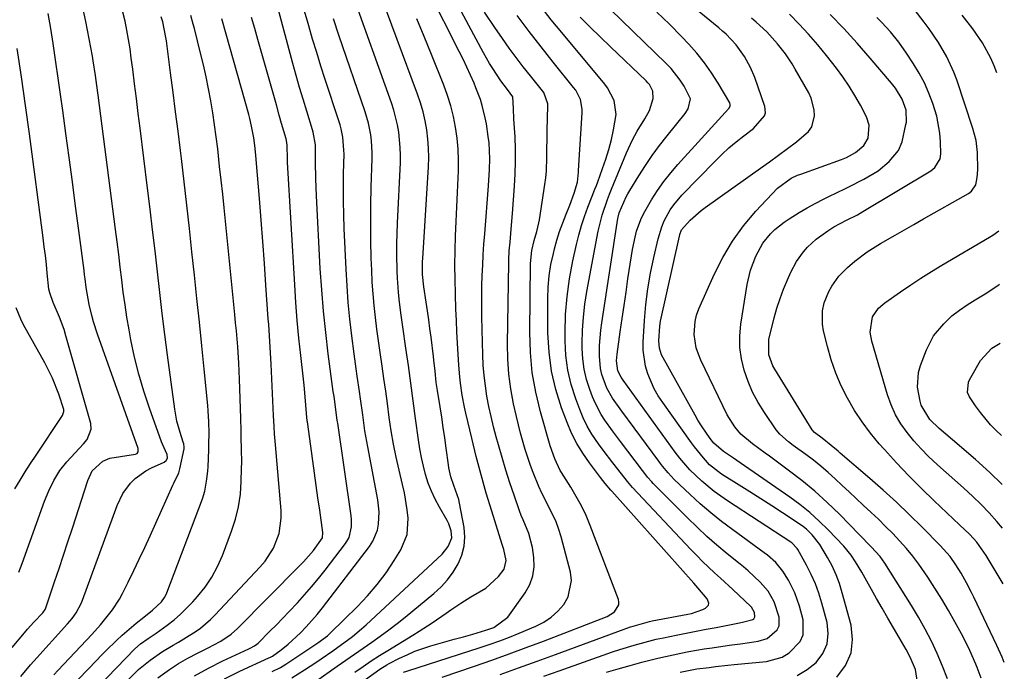
# Model space of a CAD drawing. Units: inches. Extents: x 1836063 to 1841434, y 426305 to 431686.
# Drawn here: x 1841137 to 1841419, y 427701 to 427888 of the extents above; entities that cross this region are included whole.
import ezdxf

# ---------------------------------------------------------------- set-up
doc = ezdxf.new("R2010")
doc.units = ezdxf.units.IN
doc.header["$MEASUREMENT"] = 0
doc.layers.add('7', color=7, linetype='Continuous')
doc.layers.add('8', color=7, linetype='Continuous')

msp = doc.modelspace()

# ---------------------------------------------------------------- linework, layer by layer
at = {"layer": '7', "color": 18}
for points in [[(1841370.81, 427699.86, 1804), (1841373.23, 427703.18, 1804), (1841374.85, 427706.73, 1804), (1841375.25, 427710.6, 1804), (1841374.85, 427714.7, 1804), (1841372.33, 427723.93, 1804), (1841371.5, 427726.55, 1804), (1841370.55, 427729.11, 1804), (1841369.4, 427731.59, 1804), (1841368.12, 427734.01, 1804), (1841365.93, 427737.73, 1804), (1841363.75, 427740.52, 1804), (1841362.05, 427742.15, 1804), (1841361.19, 427742.83, 1804), (1841360.29, 427743.47, 1804), (1841355.23, 427746.79, 1804), (1841352.14, 427748.8, 1804), (1841349.05, 427750.79, 1804), (1841345.94, 427752.76, 1804), (1841342.82, 427754.71, 1804), (1841337.79, 427757.84, 1804), (1841334.41, 427760.51, 1804), (1841332.61, 427762.52, 1804), (1841330.07, 427765.68, 1804), (1841329.27, 427766.77, 1804), (1841320.99, 427778.29, 1804), (1841319.71, 427780.23, 1804), (1841318.56, 427782.24, 1804), (1841316.72, 427786.5, 1804), (1841316.09, 427788.73, 1804), (1841315.45, 427793.27, 1804), (1841315.45, 427795.58, 1804), (1841315.79, 427801.75, 1804), (1841316.17, 427806.29, 1804), (1841316.71, 427810.81, 1804), (1841317.48, 427815.3, 1804), (1841318.41, 427819.76, 1804), (1841319.68, 427825.14, 1804), (1841320.74, 427828.57, 1804), (1841321.44, 427830.21, 1804), (1841323.16, 427833.37, 1804), (1841324.16, 427834.85, 1804), (1841326.48, 427837.59, 1804), (1841335.96, 427847.34, 1804), (1841337.91, 427849.25, 1804), (1841339.91, 427851.09, 1804), (1841342, 427852.84, 1804), (1841344.14, 427854.53, 1804), (1841346.91, 427856.6, 1804), (1841350.09, 427860.27, 1804), (1841350.34, 427861.14, 1804), (1841350.16, 427862.96, 1804), (1841347.29, 427871.21, 1804), (1841346.1, 427874.11, 1804), (1841344.4, 427877.19, 1804), (1841341.97, 427880.55, 1804), (1841339.12, 427883.57, 1804), (1841338.09, 427884.5, 1804), (1841337.04, 427885.4, 1804), (1841314.43, 427903.91, 1804)], [(1841215.02, 427699.64, 1782), (1841218.63, 427701.87, 1782), (1841221.82, 427703.98, 1782), (1841223.4, 427705.06, 1782), (1841226.7, 427707.37, 1782), (1841228.11, 427708.36, 1782), (1841230.91, 427710.37, 1782), (1841232.29, 427711.4, 1782), (1841234.94, 427713.59, 1782), (1841236.23, 427714.74, 1782), (1841257.95, 427735.01, 1782), (1841259.7, 427737.14, 1782), (1841260.68, 427739.64, 1782), (1841260.49, 427741.64, 1782), (1841259.82, 427743.61, 1782), (1841259.38, 427744.56, 1782), (1841257.15, 427748.45, 1782), (1841255.96, 427750.68, 1782), (1841254.89, 427752.96, 1782), (1841254, 427755.31, 1782), (1841253.22, 427757.71, 1782), (1841252.59, 427760.17, 1782), (1841252.03, 427762.63, 1782), (1841251.58, 427765.12, 1782), (1841251.19, 427767.62, 1782), (1841250.38, 427773.77, 1782), (1841249.71, 427778.8, 1782), (1841249.03, 427783.83, 1782), (1841248.32, 427788.86, 1782), (1841247.6, 427793.88, 1782), (1841246.72, 427799.99, 1782), (1841246.16, 427803.94, 1782), (1841245.66, 427807.89, 1782), (1841245.44, 427809.87, 1782), (1841245.16, 427813.84, 1782), (1841245.09, 427815.83, 1782), (1841245.03, 427820.71, 1782), (1841245.04, 427823.67, 1782), (1841245.11, 427826.62, 1782), (1841245.22, 427829.58, 1782), (1841246.02, 427846.89, 1782), (1841246.05, 427849.06, 1782), (1841246, 427851.23, 1782), (1841245.55, 427855.54, 1782), (1841245.16, 427857.68, 1782), (1841244.1, 427861.88, 1782), (1841243.43, 427863.94, 1782), (1841232.17, 427895.71, 1782)], [(1841221.72, 427698.58, 1784), (1841227.98, 427702.99, 1784), (1841230.43, 427704.71, 1784), (1841232.89, 427706.42, 1784), (1841235.35, 427708.12, 1784), (1841237.82, 427709.82, 1784), (1841240.27, 427711.54, 1784), (1841242.69, 427713.3, 1784), (1841245.06, 427715.13, 1784), (1841247.4, 427716.99, 1784), (1841255.62, 427723.73, 1784), (1841257.64, 427725.6, 1784), (1841259.5, 427727.61, 1784), (1841261.11, 427729.82, 1784), (1841262.55, 427732.17, 1784), (1841263.58, 427734.67, 1784), (1841264.25, 427737.22, 1784), (1841264.4, 427739.86, 1784), (1841264.2, 427742.56, 1784), (1841262.94, 427749.59, 1784), (1841262.72, 427750.59, 1784), (1841261.29, 427754.57, 1784), (1841260.43, 427757.06, 1784), (1841259.86, 427759.63, 1784), (1841259.73, 427760.5, 1784), (1841259.1, 427765.31, 1784), (1841258.7, 427768.25, 1784), (1841258.28, 427771.18, 1784), (1841257.83, 427774.11, 1784), (1841257.36, 427777.04, 1784), (1841256.58, 427781.76, 1784), (1841256.49, 427782.33, 1784), (1841256.24, 427784.04, 1784), (1841255.92, 427787.27, 1784), (1841255.6, 427790.4, 1784), (1841255.48, 427791.45, 1784), (1841254.78, 427796.96, 1784), (1841254.45, 427799.47, 1784), (1841254.11, 427801.98, 1784), (1841253.74, 427804.48, 1784), (1841253.36, 427806.98, 1784), (1841252.67, 427811.4, 1784), (1841252.3, 427814.93, 1784), (1841252.34, 427818.66, 1784), (1841252.39, 427819.52, 1784), (1841254.02, 427845.71, 1784), (1841254.1, 427848.35, 1784), (1841254.07, 427850.99, 1784), (1841253.87, 427853.63, 1784), (1841253.55, 427856.25, 1784), (1841253.07, 427858.86, 1784), (1841252.49, 427861.44, 1784), (1841251.75, 427863.97, 1784), (1841250.9, 427866.48, 1784), (1841239.31, 427897.76, 1784)], [(1841236.08, 427699.19, 1788), (1841240.18, 427702.1, 1788), (1841242.14, 427703.34, 1788), (1841242.82, 427703.7, 1788), (1841245.77, 427705.21, 1788), (1841247.96, 427706.24, 1788), (1841250.18, 427707.2, 1788), (1841254.76, 427708.75, 1788), (1841256.02, 427709.11, 1788), (1841258.68, 427709.87, 1788), (1841261.35, 427710.63, 1788), (1841264.01, 427711.39, 1788), (1841266.68, 427712.15, 1788), (1841270.47, 427713.23, 1788), (1841272.72, 427714.02, 1788), (1841276.71, 427716.93, 1788), (1841281.66, 427723.89, 1788), (1841282.97, 427726.27, 1788), (1841283.89, 427728.74, 1788), (1841284.23, 427731.35, 1788), (1841284.19, 427734.06, 1788), (1841283.82, 427736.85, 1788), (1841282.77, 427740.89, 1788), (1841281.07, 427744.75, 1788), (1841280.56, 427746.06, 1788), (1841280.07, 427747.38, 1788), (1841278.51, 427751.82, 1788), (1841277.3, 427755.39, 1788), (1841276.15, 427758.96, 1788), (1841275.07, 427762.57, 1788), (1841274.04, 427766.18, 1788), (1841273.41, 427768.49, 1788), (1841272.66, 427771.38, 1788), (1841271.96, 427774.28, 1788), (1841271.34, 427777.2, 1788), (1841270.77, 427780.12, 1788), (1841270.31, 427783.07, 1788), (1841269.94, 427786.02, 1788), (1841269.71, 427788.99, 1788), (1841269.57, 427791.97, 1788), (1841269.33, 427802.8, 1788), (1841269.29, 427805.76, 1788), (1841269.29, 427808.73, 1788), (1841269.34, 427811.69, 1788), (1841269.42, 427814.65, 1788), (1841269.55, 427817.61, 1788), (1841269.7, 427820.57, 1788), (1841269.89, 427823.53, 1788), (1841270.11, 427826.49, 1788), (1841271.19, 427840.27, 1788), (1841271.5, 427844.89, 1788), (1841271.6, 427847.96, 1788), (1841271.36, 427852.57, 1788), (1841271.15, 427854.37, 1788), (1841270.63, 427857.93, 1788), (1841270.28, 427859.69, 1788), (1841269.43, 427863.18, 1788), (1841268.9, 427864.9, 1788), (1841267.62, 427868.25, 1788), (1841267.06, 427869.56, 1788), (1841266.05, 427871.86, 1788), (1841265, 427874.15, 1788), (1841263.92, 427876.41, 1788), (1841262.81, 427878.66, 1788), (1841254.15, 427895.84, 1788)], [(1841137.56, 427700.04, 1764), (1841140.33, 427703.35, 1764), (1841141.28, 427704.42, 1764), (1841150.88, 427715.07, 1764), (1841152.17, 427716.6, 1764), (1841153.36, 427718.22, 1764), (1841154.81, 427720.85, 1764), (1841155.19, 427721.78, 1764), (1841165.02, 427748.92, 1764), (1841166.64, 427752.3, 1764), (1841168.88, 427755.3, 1764), (1841170.22, 427756.61, 1764), (1841173.24, 427758.8, 1764), (1841174.9, 427759.68, 1764), (1841178.49, 427761.3, 1764), (1841179.08, 427761.74, 1764), (1841179.41, 427762.38, 1764), (1841179.38, 427763.49, 1764), (1841178.01, 427766.38, 1764), (1841177.75, 427767.05, 1764), (1841174.27, 427776.74, 1764), (1841172.67, 427781.54, 1764), (1841171.24, 427786.39, 1764), (1841170.04, 427791.3, 1764), (1841169.01, 427796.26, 1764), (1841168.49, 427799.11, 1764), (1841167.87, 427802.68, 1764), (1841167.31, 427806.25, 1764), (1841166.81, 427809.83, 1764), (1841166.36, 427813.42, 1764), (1841165.94, 427817.02, 1764), (1841165.51, 427820.61, 1764), (1841165.07, 427824.21, 1764), (1841164.61, 427827.8, 1764), (1841159.65, 427866.13, 1764), (1841159.28, 427868.94, 1764), (1841158.9, 427871.74, 1764), (1841158.24, 427875.94, 1764), (1841157.98, 427877.33, 1764), (1841156.09, 427887.19, 1764), (1841154.79, 427893.49, 1764)], [(1841146.96, 427700.49, 1766), (1841148.23, 427701.84, 1766), (1841157.83, 427712.05, 1766), (1841160.29, 427714.77, 1766), (1841161.48, 427716.16, 1766), (1841163.75, 427719.03, 1766), (1841165.72, 427722.1, 1766), (1841166.59, 427723.71, 1766), (1841168.21, 427726.98, 1766), (1841169.81, 427730.26, 1766), (1841171.39, 427733.56, 1766), (1841172.94, 427736.87, 1766), (1841174.46, 427740.19, 1766), (1841181.02, 427754.7, 1766), (1841181.29, 427755.28, 1766), (1841182.66, 427758.17, 1766), (1841183.01, 427759.39, 1766), (1841184.21, 427765.05, 1766), (1841184.26, 427765.54, 1766), (1841184.11, 427766.53, 1766), (1841183.97, 427767.01, 1766), (1841183.06, 427769.76, 1766), (1841182.15, 427773.03, 1766), (1841181.54, 427776.37, 1766), (1841179.48, 427791.84, 1766), (1841178.71, 427797.8, 1766), (1841177.96, 427803.76, 1766), (1841177.25, 427809.73, 1766), (1841176.57, 427815.7, 1766), (1841175.89, 427821.68, 1766), (1841175.2, 427827.65, 1766), (1841174.49, 427833.62, 1766), (1841173.76, 427839.59, 1766), (1841171.64, 427856.71, 1766), (1841171.11, 427860.94, 1766), (1841170.58, 427865.17, 1766), (1841170.05, 427869.4, 1766), (1841169.51, 427873.63, 1766), (1841169.11, 427876.77, 1766), (1841168.74, 427879.42, 1766), (1841168.32, 427882.06, 1766), (1841167.84, 427884.7, 1766), (1841167.31, 427887.32, 1766), (1841166.72, 427889.93, 1766)], [(1841187.2, 427700.19, 1776), (1841191.17, 427702.4, 1776), (1841195.23, 427704.44, 1776), (1841202.68, 427707.92, 1776), (1841203.08, 427708.11, 1776), (1841204.28, 427708.74, 1776), (1841205.03, 427709.23, 1776), (1841205.37, 427709.51, 1776), (1841208.73, 427712.92, 1776), (1841210.56, 427714.79, 1776), (1841212.38, 427716.68, 1776), (1841214.19, 427718.57, 1776), (1841216.58, 427721.09, 1776), (1841218.64, 427723.34, 1776), (1841220.65, 427725.62, 1776), (1841222.58, 427727.97, 1776), (1841224.47, 427730.37, 1776), (1841230.29, 427737.99, 1776), (1841231.33, 427739.77, 1776), (1841232.01, 427742.81, 1776), (1841232.03, 427744.9, 1776), (1841231.92, 427745.95, 1776), (1841228.1, 427772.41, 1776), (1841227.99, 427773.19, 1776), (1841227.58, 427776.35, 1776), (1841227.05, 427780.02, 1776), (1841226.84, 427781.49, 1776), (1841225.41, 427792.2, 1776), (1841224.67, 427798.29, 1776), (1841224.02, 427804.39, 1776), (1841223.52, 427810.51, 1776), (1841223.12, 427816.63, 1776), (1841222, 427837.43, 1776), (1841221.81, 427842.26, 1776), (1841221.77, 427847.1, 1776), (1841221.75, 427851.93, 1776), (1841221.12, 427855.57, 1776), (1841220.91, 427856.28, 1776), (1841219.23, 427861.6, 1776), (1841218.19, 427864.98, 1776), (1841217.18, 427868.36, 1776), (1841216.22, 427871.76, 1776), (1841215.29, 427875.17, 1776), (1841212.06, 427887.29, 1776), (1841210.98, 427891.26, 1776)], [(1841195.74, 427699.33, 1778), (1841200.08, 427701.5, 1778), (1841208.43, 427705.35, 1778), (1841208.68, 427705.46, 1778), (1841209.42, 427705.81, 1778), (1841211.97, 427707.59, 1778), (1841213.97, 427709.2, 1778), (1841217.44, 427712.48, 1778), (1841219.11, 427714.18, 1778), (1841222.26, 427717.75, 1778), (1841223.76, 427719.61, 1778), (1841237.21, 427737.18, 1778), (1841238.15, 427738.65, 1778), (1841239.44, 427741.82, 1778), (1841239.78, 427743.53, 1778), (1841239.92, 427747.04, 1778), (1841239.53, 427750.54, 1778), (1841236.67, 427765.68, 1778), (1841235.89, 427770.21, 1778), (1841235.25, 427774.77, 1778), (1841234.66, 427779.33, 1778), (1841234.35, 427781.49, 1778), (1841233.71, 427785.8, 1778), (1841233.4, 427787.95, 1778), (1841232.81, 427792.27, 1778), (1841232.14, 427797.41, 1778), (1841231.59, 427802.14, 1778), (1841231.11, 427806.88, 1778), (1841230.76, 427811.63, 1778), (1841230.49, 427816.39, 1778), (1841229.99, 427828.04, 1778), (1841229.85, 427831.98, 1778), (1841229.77, 427835.93, 1778), (1841229.75, 427839.87, 1778), (1841229.79, 427843.82, 1778), (1841229.9, 427849.27, 1778), (1841229.89, 427850.48, 1778), (1841229.57, 427854.12, 1778), (1841229.1, 427856.5, 1778), (1841228.79, 427857.68, 1778), (1841228.43, 427858.84, 1778), (1841224.52, 427870.68, 1778), (1841223.29, 427874.49, 1778), (1841222.09, 427878.31, 1778), (1841220.94, 427882.15, 1778), (1841219.82, 427885.99, 1778), (1841219.45, 427887.3, 1778), (1841218.54, 427890.5, 1778)], [(1841257.92, 427699.8, 1792), (1841267.16, 427702.95, 1792), (1841272.13, 427704.68, 1792), (1841277.08, 427706.45, 1792), (1841282.01, 427708.28, 1792), (1841286.92, 427710.15, 1792), (1841305.11, 427717.19, 1792), (1841307.24, 427718.52, 1792), (1841308.49, 427720.52, 1792), (1841308.5, 427721.27, 1792), (1841308.34, 427722.05, 1792), (1841300.28, 427743.14, 1792), (1841299.08, 427746, 1792), (1841297.78, 427748.79, 1792), (1841296.3, 427751.5, 1792), (1841294.72, 427754.16, 1792), (1841292.04, 427758.34, 1792), (1841291.72, 427758.87, 1792), (1841290.12, 427762.2, 1792), (1841288.85, 427765.95, 1792), (1841286.08, 427775.64, 1792), (1841284.73, 427781.25, 1792), (1841283.71, 427786.91, 1792), (1841283.19, 427792.64, 1792), (1841282.99, 427798.41, 1792), (1841283.18, 427818.01, 1792), (1841283.56, 427821.78, 1792), (1841284.23, 427824.64, 1792), (1841284.97, 427827.16, 1792), (1841285.61, 427829.71, 1792), (1841285.77, 427830.57, 1792), (1841287.31, 427840.67, 1792), (1841287.56, 427842.58, 1792), (1841287.75, 427844.5, 1792), (1841287.91, 427848.35, 1792), (1841287.92, 427850.29, 1792), (1841287.97, 427854.15, 1792), (1841288, 427856.08, 1792), (1841288.15, 427863.07, 1792), (1841288.14, 427863.65, 1792), (1841286.99, 427866.9, 1792), (1841286.65, 427867.37, 1792), (1841283.18, 427871.65, 1792), (1841281.11, 427874.27, 1792), (1841279.08, 427876.92, 1792), (1841277.11, 427879.62, 1792), (1841275.18, 427882.34, 1792), (1841273.01, 427885.48, 1792), (1841270.1, 427889.84, 1792)], [(1841287.02, 427700.08, 1796), (1841291.44, 427701.64, 1796), (1841306.69, 427707.01, 1796), (1841308.73, 427707.7, 1796), (1841312.86, 427708.99, 1796), (1841314.94, 427709.57, 1796), (1841319.13, 427710.63, 1796), (1841321.23, 427711.09, 1796), (1841324.81, 427711.82, 1796), (1841327.67, 427712.38, 1796), (1841330.52, 427712.93, 1796), (1841333.37, 427713.49, 1796), (1841336.23, 427714.04, 1796), (1841342.46, 427715.24, 1796), (1841343.82, 427715.5, 1796), (1841346.78, 427716.3, 1796), (1841347.05, 427716.52, 1796), (1841347.37, 427717.07, 1796), (1841347.21, 427718.3, 1796), (1841346.37, 427719.8, 1796), (1841346.18, 427720.01, 1796), (1841342.74, 427723.27, 1796), (1841341.02, 427724.89, 1796), (1841337.55, 427728.09, 1796), (1841335.8, 427729.67, 1796), (1841332.36, 427732.9, 1796), (1841330.7, 427734.57, 1796), (1841329.06, 427736.27, 1796), (1841312.35, 427754.06, 1796), (1841310.95, 427755.72, 1796), (1841308.15, 427759.29, 1796), (1841306.76, 427761.09, 1796), (1841304.02, 427764.71, 1796), (1841302.67, 427766.53, 1796), (1841300.78, 427769.31, 1796), (1841299.44, 427771.56, 1796), (1841298.3, 427773.91, 1796), (1841297.28, 427776.32, 1796), (1841296.12, 427779.4, 1796), (1841294.84, 427783.45, 1796), (1841293.87, 427787.56, 1796), (1841293.33, 427791.74, 1796), (1841293.1, 427795.98, 1796), (1841293.09, 427798.25, 1796), (1841293.25, 427803.43, 1796), (1841293.64, 427808.58, 1796), (1841294.37, 427813.7, 1796), (1841295.33, 427818.79, 1796), (1841296.37, 427823.48, 1796), (1841297.04, 427826.19, 1796), (1841297.79, 427828.87, 1796), (1841298.66, 427831.51, 1796), (1841299.61, 427834.13, 1796), (1841300.84, 427837.29, 1796), (1841301.64, 427839.34, 1796), (1841302.03, 427840.37, 1796), (1841302.42, 427841.39, 1796), (1841303.83, 427845.16, 1796), (1841304.78, 427847.9, 1796), (1841305.64, 427850.66, 1796), (1841306.34, 427853.46, 1796), (1841306.96, 427856.29, 1796), (1841307.67, 427860.62, 1796), (1841307.11, 427864.6, 1796), (1841305.24, 427868.24, 1796), (1841304.42, 427869.34, 1796), (1841292.14, 427884.1, 1796), (1841289.16, 427887.73, 1796), (1841286.21, 427891.38, 1796)], [(1841359.46, 427700.32, 1802), (1841362.26, 427701.97, 1802), (1841364.87, 427704.02, 1802), (1841366.74, 427706.58, 1802), (1841367.98, 427709.31, 1802), (1841368.29, 427712.3, 1802), (1841367.98, 427715.45, 1802), (1841366.48, 427720.98, 1802), (1841365.61, 427723.78, 1802), (1841364.62, 427726.52, 1802), (1841363.43, 427729.19, 1802), (1841362.11, 427731.81, 1802), (1841359.65, 427736.32, 1802), (1841359.45, 427736.63, 1802), (1841357.93, 427738.23, 1802), (1841357.62, 427738.44, 1802), (1841339.49, 427750.24, 1802), (1841337.58, 427751.55, 1802), (1841335.71, 427752.92, 1802), (1841332.14, 427755.88, 1802), (1841328.74, 427759.04, 1802), (1841325.92, 427762.39, 1802), (1841325.26, 427763.26, 1802), (1841324.6, 427764.14, 1802), (1841309.66, 427784.72, 1802), (1841309.08, 427785.54, 1802), (1841308.16, 427787.33, 1802), (1841307.8, 427790.24, 1802), (1841307.97, 427792.15, 1802), (1841308.87, 427798.48, 1802), (1841309.41, 427802.29, 1802), (1841309.96, 427806.09, 1802), (1841310.51, 427809.89, 1802), (1841311.07, 427813.69, 1802), (1841312.04, 427820.26, 1802), (1841312.33, 427822.02, 1802), (1841313.08, 427825.53, 1802), (1841313.52, 427827.26, 1802), (1841314.7, 427830.62, 1802), (1841315.47, 427832.23, 1802), (1841317.77, 427836.2, 1802), (1841319.49, 427838.88, 1802), (1841321.31, 427841.48, 1802), (1841323.28, 427843.98, 1802), (1841325.36, 427846.39, 1802), (1841339.84, 427862.28, 1802), (1841339.99, 427862.46, 1802), (1841340.29, 427863.08, 1802), (1841340.32, 427863.53, 1802), (1841340.17, 427863.95, 1802), (1841336.86, 427869.61, 1802), (1841334.98, 427872.57, 1802), (1841332.98, 427875.43, 1802), (1841330.78, 427878.15, 1802), (1841328.45, 427880.76, 1802), (1841326.41, 427882.9, 1802), (1841322.9, 427886.44, 1802), (1841319.31, 427889.9, 1802)], [(1841418.34, 427726.48, 1814), (1841413.47, 427734.55, 1814), (1841410.75, 427738.37, 1814), (1841408.73, 427740.56, 1814), (1841405.8, 427743.4, 1814), (1841398.62, 427750.19, 1814), (1841394.96, 427753.75, 1814), (1841391.35, 427757.37, 1814), (1841387.84, 427761.08, 1814), (1841384.39, 427764.85, 1814), (1841382.89, 427766.53, 1814), (1841380.35, 427769.59, 1814), (1841377.96, 427772.76, 1814), (1841375.8, 427776.08, 1814), (1841373.79, 427779.52, 1814), (1841372.04, 427783.09, 1814), (1841370.47, 427786.73, 1814), (1841369.19, 427790.48, 1814), (1841368.08, 427794.3, 1814), (1841366.96, 427798.84, 1814), (1841366.64, 427800.75, 1814), (1841366.7, 427804.55, 1814), (1841367.18, 427806.81, 1814), (1841368.43, 427810.08, 1814), (1841369.29, 427811.59, 1814), (1841371.37, 427814.42, 1814), (1841373.81, 427816.95, 1814), (1841375.87, 427818.69, 1814), (1841379.44, 427821.35, 1814), (1841383.21, 427823.73, 1814), (1841387.41, 427826.16, 1814), (1841390.1, 427827.7, 1814), (1841392.79, 427829.24, 1814), (1841395.49, 427830.77, 1814), (1841408.39, 427838.05, 1814), (1841409.28, 427838.71, 1814), (1841410.48, 427840.54, 1814), (1841410.86, 427842.63, 1814), (1841411.09, 427844.81, 1814), (1841411, 427849.78, 1814), (1841410.55, 427853.25, 1814), (1841409.66, 427856.62, 1814), (1841405.04, 427870.52, 1814), (1841404.22, 427872.76, 1814), (1841402.25, 427877.09, 1814), (1841399.86, 427881.21, 1814), (1841397.18, 427885.16, 1814), (1841395.75, 427887.07, 1814), (1841391.92, 427891.97, 1814)], [(1841135.02, 427708.33, 1762), (1841138.59, 427712.5, 1762), (1841139.47, 427713.5, 1762), (1841141.25, 427715.49, 1762), (1841143.79, 427718.22, 1762), (1841144.46, 427719.14, 1762), (1841144.71, 427719.65, 1762), (1841144.81, 427719.91, 1762), (1841147.2, 427727.03, 1762), (1841148.48, 427730.86, 1762), (1841149.75, 427734.7, 1762), (1841151.01, 427738.53, 1762), (1841152.26, 427742.37, 1762), (1841156.68, 427755.98, 1762), (1841157.95, 427758.82, 1762), (1841160.94, 427761.51, 1762), (1841162.99, 427762.37, 1762), (1841165.98, 427762.84, 1762), (1841170.34, 427763.59, 1762), (1841170.77, 427763.79, 1762), (1841171.05, 427764.19, 1762), (1841171.11, 427764.44, 1762), (1841171.11, 427764.95, 1762), (1841171.05, 427765.2, 1762), (1841159.43, 427797.81, 1762), (1841158.27, 427801.39, 1762), (1841157.78, 427803.21, 1762), (1841157.03, 427806.3, 1762), (1841156.19, 427811.17, 1762), (1841155.9, 427813.62, 1762), (1841155.75, 427814.85, 1762), (1841155.59, 427816.08, 1762), (1841154.11, 427827.5, 1762), (1841153.2, 427834.44, 1762), (1841152.28, 427841.37, 1762), (1841151.35, 427848.31, 1762), (1841150.4, 427855.24, 1762), (1841149.51, 427861.77, 1762), (1841148.86, 427866.39, 1762), (1841148.2, 427871.01, 1762), (1841147.52, 427875.63, 1762), (1841146.83, 427880.24, 1762), (1841146.73, 427880.94, 1762), (1841146.06, 427885.2, 1762), (1841145.36, 427889.46, 1762)], [(1841146.55, 427691.57, 1768), (1841159.12, 427704.6, 1768), (1841160.53, 427706.04, 1768), (1841161.95, 427707.47, 1768), (1841164.84, 427710.27, 1768), (1841166.51, 427711.82, 1768), (1841167.81, 427712.99, 1768), (1841170.5, 427715.25, 1768), (1841172.66, 427716.99, 1768), (1841175.12, 427718.92, 1768), (1841177.75, 427721.34, 1768), (1841178.62, 427722.55, 1768), (1841178.97, 427723.21, 1768), (1841179.27, 427723.9, 1768), (1841189.42, 427750.78, 1768), (1841190.13, 427753, 1768), (1841190.74, 427756.43, 1768), (1841190.96, 427758.75, 1768), (1841191.03, 427759.91, 1768), (1841191.23, 427764.83, 1768), (1841191.28, 427766.42, 1768), (1841191.32, 427769.58, 1768), (1841191.26, 427772.75, 1768), (1841191.08, 427775.91, 1768), (1841190.94, 427777.49, 1768), (1841189.91, 427787.81, 1768), (1841189.24, 427794.54, 1768), (1841188.55, 427801.28, 1768), (1841187.85, 427808.01, 1768), (1841187.13, 427814.74, 1768), (1841186.43, 427821.37, 1768), (1841185.7, 427828.05, 1768), (1841184.96, 427834.73, 1768), (1841184.19, 427841.41, 1768), (1841183.41, 427848.08, 1768), (1841183.14, 427850.32, 1768), (1841182.47, 427855.87, 1768), (1841181.78, 427861.42, 1768), (1841181.07, 427866.97, 1768), (1841180.34, 427872.52, 1768), (1841179.12, 427881.68, 1768), (1841178.98, 427882.64, 1768), (1841178.07, 427887.08, 1768), (1841177.64, 427888.59, 1768)], [(1841168.08, 427698.98, 1772), (1841171.14, 427701.99, 1772), (1841174.47, 427704.71, 1772), (1841178.01, 427707.17, 1772), (1841181.07, 427708.97, 1772), (1841182.63, 427709.84, 1772), (1841185.68, 427711.68, 1772), (1841187.36, 427712.76, 1772), (1841188.89, 427713.85, 1772), (1841191.75, 427716.27, 1772), (1841193.09, 427717.6, 1772), (1841205.88, 427731.25, 1772), (1841207.32, 427732.97, 1772), (1841209.71, 427736.73, 1772), (1841211.33, 427740.89, 1772), (1841211.97, 427745.26, 1772), (1841211.93, 427747.49, 1772), (1841210.29, 427766.19, 1772), (1841210.04, 427769.35, 1772), (1841209.9, 427771.46, 1772), (1841209.74, 427774.63, 1772), (1841209.08, 427789.32, 1772), (1841209.01, 427790.94, 1772), (1841208.71, 427795.79, 1772), (1841208.48, 427799.02, 1772), (1841208.37, 427800.64, 1772), (1841208.26, 427802.25, 1772), (1841207.6, 427811.89, 1772), (1841207.17, 427818.09, 1772), (1841206.72, 427824.29, 1772), (1841206.24, 427830.48, 1772), (1841205.75, 427836.67, 1772), (1841204.93, 427846.59, 1772), (1841204.71, 427849.05, 1772), (1841204.43, 427851.73, 1772), (1841204.12, 427853.97, 1772), (1841203.49, 427857.3, 1772), (1841202.96, 427859.49, 1772), (1841202.67, 427860.59, 1772), (1841196.21, 427883.62, 1772), (1841194.95, 427888.01, 1772)], [(1841176.67, 427699.65, 1774), (1841179.99, 427702, 1774), (1841182.6, 427703.7, 1774), (1841185.29, 427705.26, 1774), (1841188.04, 427706.72, 1774), (1841191.46, 427708.43, 1774), (1841192.54, 427708.98, 1774), (1841194.65, 427710.15, 1774), (1841197.67, 427712.14, 1774), (1841199.46, 427713.74, 1774), (1841217.1, 427731.58, 1774), (1841218.3, 427732.81, 1774), (1841221.19, 427735.99, 1774), (1841223.8, 427739.65, 1774), (1841223.89, 427741.15, 1774), (1841222.97, 427747.59, 1774), (1841222.46, 427751.11, 1774), (1841221.97, 427754.63, 1774), (1841221.47, 427758.16, 1774), (1841220.98, 427761.68, 1774), (1841219.44, 427772.78, 1774), (1841219.4, 427773.12, 1774), (1841219.29, 427774.14, 1774), (1841219.22, 427775.16, 1774), (1841218.81, 427779.92, 1774), (1841218.48, 427783.32, 1774), (1841218.3, 427785.01, 1774), (1841217.54, 427791.71, 1774), (1841217.01, 427796.75, 1774), (1841216.54, 427801.8, 1774), (1841216.15, 427806.86, 1774), (1841215.81, 427811.92, 1774), (1841213.78, 427846.98, 1774), (1841213.74, 427847.85, 1774), (1841213.67, 427851.91, 1774), (1841213.49, 427853.21, 1774), (1841213.36, 427853.71, 1774), (1841212.05, 427858.04, 1774), (1841211.36, 427860.46, 1774), (1841210.57, 427863.4, 1774), (1841209.83, 427866.08, 1774), (1841209.09, 427868.76, 1774), (1841208.34, 427871.44, 1774), (1841207.58, 427874.11, 1774), (1841205.31, 427882.04, 1774), (1841204.41, 427885.18, 1774), (1841203.48, 427888.32, 1774)], [(1841233.03, 427701.25, 1786), (1841235.35, 427702.87, 1786), (1841237.69, 427704.45, 1786), (1841240.06, 427705.98, 1786), (1841242.45, 427707.48, 1786), (1841249.55, 427711.85, 1786), (1841251.4, 427713, 1786), (1841255.06, 427715.38, 1786), (1841259.08, 427718.12, 1786), (1841260.47, 427719.07, 1786), (1841263.27, 427720.98, 1786), (1841266.11, 427722.81, 1786), (1841270.41, 427725.3, 1786), (1841274.08, 427728.54, 1786), (1841275.72, 427730.65, 1786), (1841276.29, 427733.16, 1786), (1841275.58, 427736.33, 1786), (1841275.09, 427737.7, 1786), (1841272.11, 427747.23, 1786), (1841270.55, 427752.42, 1786), (1841269.06, 427757.63, 1786), (1841267.69, 427762.87, 1786), (1841266.39, 427768.13, 1786), (1841264.71, 427775.29, 1786), (1841264.33, 427776.99, 1786), (1841263.68, 427780.42, 1786), (1841263.17, 427783.87, 1786), (1841262.97, 427785.6, 1786), (1841262.69, 427789.07, 1786), (1841262.51, 427792.06, 1786), (1841262.32, 427795.29, 1786), (1841262.16, 427798.53, 1786), (1841262.01, 427801.77, 1786), (1841261.89, 427805.01, 1786), (1841261.74, 427809.31, 1786), (1841261.65, 427813.46, 1786), (1841261.61, 427817.61, 1786), (1841261.68, 427821.76, 1786), (1841261.81, 427825.91, 1786), (1841261.98, 427830.08, 1786), (1841262.16, 427834.21, 1786), (1841262.34, 427838.35, 1786), (1841262.51, 427842.49, 1786), (1841262.6, 427844.46, 1786), (1841262.63, 427847.6, 1786), (1841262.53, 427850.74, 1786), (1841262.23, 427853.86, 1786), (1841261.8, 427856.98, 1786), (1841261.17, 427860.06, 1786), (1841260.41, 427863.1, 1786), (1841259.47, 427866.09, 1786), (1841258.4, 427869.05, 1786), (1841254.93, 427877.78, 1786), (1841252.84, 427882.91, 1786), (1841250.7, 427888.02, 1786)], [(1841274.56, 427700.61, 1794), (1841279.82, 427702.49, 1794), (1841285.08, 427704.39, 1794), (1841290.33, 427706.3, 1794), (1841311.82, 427714.16, 1794), (1841312.58, 427714.43, 1794), (1841317.23, 427715.73, 1794), (1841318.02, 427715.89, 1794), (1841328.13, 427717.79, 1794), (1841329.25, 427718.05, 1794), (1841332.5, 427719.19, 1794), (1841333.22, 427719.52, 1794), (1841334.04, 427720.39, 1794), (1841334.13, 427720.95, 1794), (1841333.74, 427722.25, 1794), (1841331.08, 427725.39, 1794), (1841330.49, 427726.02, 1794), (1841329.92, 427726.65, 1794), (1841306.42, 427752.95, 1794), (1841306.19, 427753.22, 1794), (1841304.57, 427755.2, 1794), (1841303.22, 427756.93, 1794), (1841300.05, 427761.08, 1794), (1841298.16, 427763.81, 1794), (1841296.43, 427766.63, 1794), (1841294.95, 427769.6, 1794), (1841293.65, 427772.65, 1794), (1841292.11, 427776.76, 1794), (1841290.46, 427781.99, 1794), (1841289.19, 427787.3, 1794), (1841288.5, 427792.71, 1794), (1841288.19, 427798.19, 1794), (1841288.16, 427808.04, 1794), (1841288.27, 427811.3, 1794), (1841288.55, 427814.54, 1794), (1841289.06, 427817.75, 1794), (1841289.74, 427820.94, 1794), (1841290.06, 427822.21, 1794), (1841290.75, 427824.73, 1794), (1841291.52, 427827.23, 1794), (1841292.4, 427829.7, 1794), (1841293.36, 427832.14, 1794), (1841294.42, 427834.69, 1794), (1841295.72, 427838.17, 1794), (1841296.64, 427841.26, 1794), (1841296.91, 427844.17, 1794), (1841296.94, 427844.66, 1794), (1841298, 427861.14, 1794), (1841298, 427862.12, 1794), (1841297.46, 427864.97, 1794), (1841296.12, 427867.58, 1794), (1841295.54, 427868.37, 1794), (1841289.72, 427875.56, 1794), (1841286.23, 427879.95, 1794), (1841282.79, 427884.39, 1794), (1841279.44, 427888.89, 1794)], [(1841304.97, 427701.2, 1798), (1841308.3, 427702.23, 1798), (1841311.65, 427703.18, 1798), (1841315.02, 427704.09, 1798), (1841319.59, 427705.24, 1798), (1841321.79, 427705.76, 1798), (1841326.2, 427706.7, 1798), (1841328.42, 427707.12, 1798), (1841332.88, 427707.88, 1798), (1841335.11, 427708.22, 1798), (1841338.2, 427708.66, 1798), (1841340.72, 427709.02, 1798), (1841343.24, 427709.37, 1798), (1841345.77, 427709.71, 1798), (1841348.28, 427710.06, 1798), (1841350.82, 427710.83, 1798), (1841353.74, 427713.39, 1798), (1841354.24, 427714.48, 1798), (1841354.24, 427716.95, 1798), (1841352.86, 427721.39, 1798), (1841351.13, 427724.35, 1798), (1841348.89, 427726.94, 1798), (1841345.41, 427730.2, 1798), (1841344.07, 427731.35, 1798), (1841342.7, 427732.47, 1798), (1841339.46, 427735.07, 1798), (1841336.51, 427737.52, 1798), (1841333.61, 427740.04, 1798), (1841330.8, 427742.66, 1798), (1841328.05, 427745.34, 1798), (1841318.31, 427755.19, 1798), (1841317.89, 427755.62, 1798), (1841316.69, 427756.99, 1798), (1841315.56, 427758.42, 1798), (1841315.19, 427758.9, 1798), (1841308.92, 427767.17, 1798), (1841307.78, 427768.69, 1798), (1841306.66, 427770.21, 1798), (1841304.45, 427773.29, 1798), (1841303.42, 427774.87, 1798), (1841301.66, 427778.19, 1798), (1841300.93, 427779.92, 1798), (1841300.13, 427782.05, 1798), (1841299.23, 427784.91, 1798), (1841298.54, 427787.81, 1798), (1841298.16, 427790.77, 1798), (1841298, 427793.77, 1798), (1841297.99, 427795.21, 1798), (1841298.09, 427798.95, 1798), (1841298.33, 427802.68, 1798), (1841298.77, 427806.39, 1798), (1841299.35, 427810.08, 1798), (1841302.53, 427827.25, 1798), (1841303.65, 427831.87, 1798), (1841305.19, 427836.38, 1798), (1841305.76, 427837.86, 1798), (1841306.36, 427839.34, 1798), (1841310.64, 427849.65, 1798), (1841312.38, 427853.44, 1798), (1841313.7, 427855.89, 1798), (1841315.88, 427859.41, 1798), (1841317.22, 427861.79, 1798), (1841318.28, 427865.25, 1798), (1841318.2, 427867.3, 1798), (1841317.2, 427869.17, 1798), (1841316.74, 427869.72, 1798), (1841316.25, 427870.24, 1798), (1841306.05, 427880, 1798), (1841303.16, 427882.8, 1798), (1841300.28, 427885.61, 1798), (1841297.44, 427888.46, 1798)], [(1841393.84, 427698.32, 1806), (1841393.21, 427702.02, 1806), (1841391.75, 427705.52, 1806), (1841390.54, 427707.75, 1806), (1841388.55, 427711.12, 1806), (1841386.92, 427713.9, 1806), (1841385.31, 427716.69, 1806), (1841383.7, 427719.5, 1806), (1841382.12, 427722.3, 1806), (1841377.88, 427729.83, 1806), (1841376.14, 427732.76, 1806), (1841374.89, 427734.65, 1806), (1841372.72, 427737.26, 1806), (1841368.26, 427741.92, 1806), (1841365.7, 427744.45, 1806), (1841363.03, 427746.86, 1806), (1841360.23, 427749.12, 1806), (1841357.33, 427751.26, 1806), (1841343.18, 427761.08, 1806), (1841341.25, 427762.4, 1806), (1841338.37, 427764.28, 1806), (1841335.59, 427766.7, 1806), (1841334.82, 427767.67, 1806), (1841333.68, 427769.27, 1806), (1841331.9, 427771.92, 1806), (1841331.07, 427773.29, 1806), (1841330.27, 427774.67, 1806), (1841320.69, 427791.96, 1806), (1841320.05, 427793.85, 1806), (1841319.92, 427795.97, 1806), (1841320.16, 427800.15, 1806), (1841320.41, 427801.53, 1806), (1841325.76, 427825.86, 1806), (1841325.88, 427826.32, 1806), (1841326.38, 427827.63, 1806), (1841328.81, 427830.46, 1806), (1841331.99, 427833.24, 1806), (1841333.12, 427834.09, 1806), (1841348.93, 427845.26, 1806), (1841351.54, 427847.12, 1806), (1841354.13, 427849, 1806), (1841356.69, 427850.92, 1806), (1841359.25, 427852.85, 1806), (1841362.7, 427855.79, 1806), (1841363.61, 427857.11, 1806), (1841364.41, 427860.28, 1806), (1841364.3, 427862.01, 1806), (1841363.46, 427865.31, 1806), (1841362.72, 427866.87, 1806), (1841358.84, 427873.61, 1806), (1841357.95, 427875.09, 1806), (1841356.05, 427877.96, 1806), (1841353.84, 427880.88, 1806), (1841350.78, 427884.23, 1806), (1841347.74, 427887.07, 1806), (1841346.42, 427888.15, 1806)], [(1841402.36, 427699.32, 1808), (1841401, 427702.94, 1808), (1841399.48, 427706.55, 1808), (1841397.8, 427710.07, 1808), (1841396.02, 427713.54, 1808), (1841394.11, 427716.93, 1808), (1841392.1, 427720.28, 1808), (1841384.47, 427732.43, 1808), (1841383.14, 427734.28, 1808), (1841380.59, 427737.11, 1808), (1841377.18, 427740.61, 1808), (1841371.48, 427746.41, 1808), (1841368.01, 427749.76, 1808), (1841364.44, 427753, 1808), (1841360.72, 427756.07, 1808), (1841356.89, 427759.01, 1808), (1841351.5, 427762.96, 1808), (1841350.29, 427763.84, 1808), (1841346.66, 427766.46, 1808), (1841343.36, 427769.27, 1808), (1841341.59, 427771.35, 1808), (1841339.45, 427774.83, 1808), (1841331.91, 427790.39, 1808), (1841331.18, 427792.15, 1808), (1841330.6, 427793.95, 1808), (1841330, 427797.71, 1808), (1841330.23, 427801.47, 1808), (1841330.69, 427803.29, 1808), (1841331.34, 427805.08, 1808), (1841335.69, 427814.91, 1808), (1841338.14, 427819.78, 1808), (1841340.9, 427824.45, 1808), (1841344.11, 427828.83, 1808), (1841347.62, 427833, 1808), (1841353.76, 427839.6, 1808), (1841357.72, 427842.45, 1808), (1841359.52, 427843.25, 1808), (1841360.44, 427843.61, 1808), (1841372.11, 427847.77, 1808), (1841373.48, 427848.34, 1808), (1841376.07, 427849.77, 1808), (1841378.47, 427851.75, 1808), (1841379.69, 427853.84, 1808), (1841380, 427857.55, 1808), (1841379.21, 427859.93, 1808), (1841377.48, 427863.27, 1808), (1841375.94, 427866.05, 1808), (1841374.3, 427868.76, 1808), (1841372.51, 427871.37, 1808), (1841370.62, 427873.92, 1808), (1841367.82, 427877.47, 1808), (1841365.3, 427880.55, 1808), (1841362.7, 427883.56, 1808), (1841359.99, 427886.46, 1808), (1841357.19, 427889.29, 1808)], [(1841418.63, 427703.97, 1812), (1841417.98, 427705.52, 1812), (1841416.48, 427708.86, 1812), (1841409.94, 427722.68, 1812), (1841409.27, 427724.06, 1812), (1841407.86, 427726.79, 1812), (1841406.29, 427729.56, 1812), (1841404.77, 427731.95, 1812), (1841403.11, 427734.26, 1812), (1841401.28, 427736.42, 1812), (1841400.3, 427737.46, 1812), (1841395.11, 427742.69, 1812), (1841391.47, 427746.27, 1812), (1841387.78, 427749.79, 1812), (1841384, 427753.22, 1812), (1841380.17, 427756.6, 1812), (1841371.75, 427763.82, 1812), (1841371.1, 427764.37, 1812), (1841369.18, 427766.03, 1812), (1841366.53, 427768.13, 1812), (1841364.42, 427769.73, 1812), (1841363.75, 427770.53, 1812), (1841353.03, 427787.86, 1812), (1841352.49, 427788.84, 1812), (1841351.33, 427791.97, 1812), (1841351.35, 427796.34, 1812), (1841352.87, 427802.5, 1812), (1841353.64, 427805.29, 1812), (1841354.52, 427808.05, 1812), (1841355.54, 427810.75, 1812), (1841356.66, 427813.42, 1812), (1841357.62, 427815.55, 1812), (1841359.24, 427818.59, 1812), (1841361.24, 427821.4, 1812), (1841362.38, 427822.69, 1812), (1841364.89, 427825.03, 1812), (1841368.21, 427827.43, 1812), (1841369.92, 427828.53, 1812), (1841373.51, 427830.39, 1812), (1841376.68, 427832, 1812), (1841378.22, 427832.88, 1812), (1841397.59, 427844.55, 1812), (1841398.77, 427845.46, 1812), (1841400.31, 427847.96, 1812), (1841400.48, 427849.42, 1812), (1841400.37, 427852.85, 1812), (1841400.18, 427855.31, 1812), (1841399.31, 427860.13, 1812), (1841398.19, 427863.81, 1812), (1841397.08, 427866.76, 1812), (1841395.82, 427869.64, 1812), (1841394.34, 427872.42, 1812), (1841392.72, 427875.12, 1812), (1841390.71, 427878.2, 1812), (1841388.52, 427881.3, 1812), (1841386.13, 427884.24, 1812), (1841383.57, 427887.03, 1812), (1841382.23, 427888.38, 1812)], [(1841416.49, 427872.59, 1816), (1841415.72, 427874.53, 1816), (1841414.74, 427876.78, 1816), (1841412.41, 427881.09, 1816), (1841409.62, 427885.15, 1816), (1841406.61, 427889.06, 1816)], [(1841418.14, 427742.39, 1816), (1841416.54, 427744.29, 1816), (1841414.33, 427746.76, 1816), (1841412.01, 427749.13, 1816), (1841409.62, 427751.43, 1816), (1841406.94, 427753.89, 1816), (1841404.5, 427756.1, 1816), (1841402.04, 427758.31, 1816), (1841399.58, 427760.5, 1816), (1841397.01, 427762.88, 1816), (1841394.84, 427765.06, 1816), (1841392.79, 427767.35, 1816), (1841390.83, 427769.72, 1816), (1841389.08, 427772.23, 1816), (1841387.53, 427774.84, 1816), (1841386.3, 427777.62, 1816), (1841385.26, 427780.49, 1816), (1841380.73, 427795.85, 1816), (1841380.3, 427798.42, 1816), (1841380.92, 427802.83, 1816), (1841382.68, 427805.31, 1816), (1841383.88, 427806.32, 1816), (1841384.51, 427806.79, 1816), (1841388.98, 427809.95, 1816), (1841391.88, 427811.94, 1816), (1841394.81, 427813.88, 1816), (1841397.79, 427815.76, 1816), (1841400.8, 427817.58, 1816), (1841414.36, 427825.56, 1816), (1841415.31, 427826.15, 1816), (1841417.06, 427827.41, 1816)], [(1841417.98, 427754.91, 1818), (1841414.51, 427758.28, 1818), (1841410.39, 427762.02, 1818), (1841403.85, 427767.66, 1818), (1841401.94, 427769.29, 1818), (1841400.02, 427770.91, 1818), (1841397.36, 427773.5, 1818), (1841394.88, 427777.58, 1818), (1841394.54, 427778.74, 1818), (1841393.85, 427782.71, 1818), (1841394.14, 427786.88, 1818), (1841394.71, 427788.93, 1818), (1841396.37, 427793.4, 1818), (1841398.4, 427797.41, 1818), (1841401.3, 427800.85, 1818), (1841403.67, 427803.05, 1818), (1841405.78, 427804.72, 1818), (1841408.02, 427806.24, 1818), (1841410.31, 427807.68, 1818), (1841413.14, 427809.39, 1818), (1841417.04, 427811.93, 1818), (1841417.26, 427812.15, 1818)], [(1841135.84, 427753.69, 1758), (1841137.32, 427756.1, 1758), (1841138.81, 427758.49, 1758), (1841140.34, 427760.86, 1758), (1841141.89, 427763.22, 1758), (1841149.29, 427774.32, 1758), (1841149.45, 427774.59, 1758), (1841149.84, 427775.76, 1758), (1841149.82, 427776.36, 1758), (1841148.35, 427780.7, 1758), (1841146.55, 427785.26, 1758), (1841144.36, 427789.64, 1758), (1841138.33, 427800.5, 1758), (1841137.52, 427802.1, 1758), (1841136.15, 427805.39, 1758)]]:
    msp.add_polyline3d(points, dxfattribs=at)
at = {"layer": '8', "color": 18}
for points in [[(1841246.94, 427701.22, 1790), (1841247.84, 427701.54, 1790), (1841268.84, 427708.28, 1790), (1841271.65, 427709.23, 1790), (1841274.45, 427710.22, 1790), (1841277.22, 427711.29, 1790), (1841279.97, 427712.41, 1790), (1841284.69, 427714.4, 1790), (1841286.99, 427715.58, 1790), (1841289.13, 427716.98, 1790), (1841291.02, 427718.69, 1790), (1841292.76, 427720.61, 1790), (1841293.98, 427722.77, 1790), (1841294.91, 427727.4, 1790), (1841294.62, 427729.87, 1790), (1841291.94, 427739.88, 1790), (1841291.27, 427742.05, 1790), (1841290.5, 427744.19, 1790), (1841288.56, 427748.3, 1790), (1841286.48, 427752.36, 1790), (1841285.6, 427754.31, 1790), (1841283.99, 427758.29, 1790), (1841283.25, 427760.3, 1790), (1841281.88, 427764.36, 1790), (1841281.7, 427764.91, 1790), (1841280.34, 427769.57, 1790), (1841279.74, 427771.92, 1790), (1841279.19, 427774.29, 1790), (1841278.38, 427777.98, 1790), (1841277.6, 427782.21, 1790), (1841277.01, 427786.46, 1790), (1841276.73, 427790.75, 1790), (1841276.64, 427795.05, 1790), (1841276.99, 427818.27, 1790), (1841277.01, 427819.12, 1790), (1841277.14, 427821.65, 1790), (1841277.35, 427824.18, 1790), (1841277.67, 427827.82, 1790), (1841278.04, 427832.3, 1790), (1841278.65, 427840.12, 1790), (1841278.85, 427843.65, 1790), (1841278.96, 427847.19, 1790), (1841278.92, 427850.72, 1790), (1841278.78, 427854.26, 1790), (1841278.48, 427859.31, 1790), (1841278.33, 427862.34, 1790), (1841278.11, 427865.72, 1790), (1841276.63, 427867.74, 1790), (1841274.71, 427870.29, 1790), (1841272.41, 427873.75, 1790), (1841271.49, 427875.23, 1790), (1841269.78, 427878.25, 1790), (1841256.43, 427903.21, 1790)], [(1841326.01, 427701.26, 1800), (1841330.77, 427702.15, 1800), (1841334.3, 427702.62, 1800), (1841336.08, 427702.83, 1800), (1841339.63, 427703.21, 1800), (1841341.4, 427703.4, 1800), (1841350.69, 427704.34, 1800), (1841355.14, 427705.57, 1800), (1841357.1, 427706.74, 1800), (1841360.24, 427709.99, 1800), (1841361.11, 427711.9, 1800), (1841361.11, 427716.2, 1800), (1841360.05, 427720.13, 1800), (1841358.73, 427723.95, 1800), (1841356.92, 427727.56, 1800), (1841355.37, 427730.12, 1800), (1841353.32, 427732.59, 1800), (1841350.9, 427734.72, 1800), (1841350.04, 427735.37, 1800), (1841341.02, 427741.88, 1800), (1841337.84, 427744.27, 1800), (1841334.74, 427746.74, 1800), (1841331.74, 427749.34, 1800), (1841328.81, 427752.02, 1800), (1841324.29, 427756.34, 1800), (1841322.53, 427758.18, 1800), (1841320.93, 427760.16, 1800), (1841320.41, 427760.84, 1800), (1841319.9, 427761.52, 1800), (1841309.27, 427775.87, 1800), (1841306.66, 427779.52, 1800), (1841305.03, 427782.44, 1800), (1841303.61, 427786.37, 1800), (1841303.21, 427788.07, 1800), (1841302.9, 427791.56, 1800), (1841302.95, 427794.59, 1800), (1841303.28, 427798.95, 1800), (1841303.57, 427801.12, 1800), (1841308.17, 427830.9, 1800), (1841308.24, 427831.32, 1800), (1841308.55, 427832.53, 1800), (1841310.57, 427837.09, 1800), (1841311.07, 427838, 1800), (1841311.6, 427838.9, 1800), (1841314.17, 427843.11, 1800), (1841316.05, 427846.06, 1800), (1841318.02, 427848.96, 1800), (1841320.09, 427851.78, 1800), (1841322.25, 427854.54, 1800), (1841327.46, 427860.95, 1800), (1841328.3, 427862.22, 1800), (1841328.96, 427865.09, 1800), (1841327.14, 427868.74, 1800), (1841326, 427870.49, 1800), (1841323.43, 427873.75, 1800), (1841322, 427875.26, 1800), (1841302.89, 427893.83, 1800)], [(1841151.78, 427688.99, 1770), (1841170.13, 427707.89, 1770), (1841171.71, 427709.33, 1770), (1841173.91, 427710.89, 1770), (1841176.24, 427712.42, 1770), (1841179.37, 427714.69, 1770), (1841181.32, 427716.21, 1770), (1841183.21, 427717.81, 1770), (1841186.7, 427721.34, 1770), (1841188.03, 427722.83, 1770), (1841190.18, 427725.54, 1770), (1841192.12, 427728.38, 1770), (1841193.74, 427731.41, 1770), (1841195.14, 427734.57, 1770), (1841197.78, 427741.52, 1770), (1841198.89, 427744.99, 1770), (1841199.77, 427748.5, 1770), (1841200.28, 427752.08, 1770), (1841200.55, 427755.71, 1770), (1841200.63, 427759.46, 1770), (1841200.66, 427761.25, 1770), (1841200.64, 427764.84, 1770), (1841200.54, 427768.43, 1770), (1841200.48, 427770.23, 1770), (1841200.37, 427773.82, 1770), (1841200.04, 427784.98, 1770), (1841199.96, 427787.29, 1770), (1841199.85, 427789.6, 1770), (1841199.54, 427794.22, 1770), (1841199.15, 427798.83, 1770), (1841198.93, 427801.13, 1770), (1841198.71, 427803.43, 1770), (1841195.62, 427833.94, 1770), (1841195.22, 427837.9, 1770), (1841194.8, 427841.86, 1770), (1841194.36, 427845.82, 1770), (1841193.8, 427850.78, 1770), (1841193.37, 427854.24, 1770), (1841192.9, 427857.69, 1770), (1841192.38, 427861.13, 1770), (1841191.83, 427864.57, 1770), (1841191.2, 427867.99, 1770), (1841190.51, 427871.41, 1770), (1841189.75, 427874.8, 1770), (1841188.93, 427878.19, 1770), (1841187.14, 427885.19, 1770), (1841186.81, 427886.44, 1770), (1841186.1, 427888.94, 1770)], [(1841209.4, 427701.44, 1780), (1841211.77, 427702.58, 1780), (1841212.53, 427703.02, 1780), (1841213.27, 427703.49, 1780), (1841219.32, 427707.52, 1780), (1841222.41, 427709.6, 1780), (1841225.21, 427711.67, 1780), (1841226.06, 427712.45, 1780), (1841233.75, 427719.99, 1780), (1841236.66, 427723.06, 1780), (1841239.41, 427726.26, 1780), (1841241.92, 427729.65, 1780), (1841244.26, 427733.16, 1780), (1841246.15, 427736.24, 1780), (1841247.94, 427740.57, 1780), (1841248.25, 427745.25, 1780), (1841247.97, 427747.67, 1780), (1841247.17, 427752.46, 1780), (1841246.64, 427754.84, 1780), (1841245.63, 427758.98, 1780), (1841244.78, 427762.71, 1780), (1841244.02, 427766.45, 1780), (1841243.39, 427770.22, 1780), (1841242.84, 427774, 1780), (1841242.32, 427777.99, 1780), (1841241.84, 427781.58, 1780), (1841241.33, 427785.17, 1780), (1841240.81, 427788.75, 1780), (1841240.25, 427792.58, 1780), (1841239.78, 427795.93, 1780), (1841239.33, 427799.28, 1780), (1841238.89, 427802.64, 1780), (1841238.51, 427806, 1780), (1841238.2, 427809.36, 1780), (1841237.98, 427812.74, 1780), (1841237.82, 427816.12, 1780), (1841237.71, 427819.54, 1780), (1841237.6, 427824.63, 1780), (1841237.55, 427829.72, 1780), (1841237.6, 427834.81, 1780), (1841237.71, 427839.91, 1780), (1841237.98, 427848.08, 1780), (1841237.98, 427849.77, 1780), (1841237.78, 427853.15, 1780), (1841237.56, 427854.83, 1780), (1841236.9, 427858.15, 1780), (1841235.94, 427861.4, 1780), (1841228.41, 427883.32, 1780), (1841226.86, 427888.02, 1780)], [(1841412.02, 427699.51, 1810), (1841410.92, 427702.58, 1810), (1841410.53, 427703.54, 1810), (1841408.81, 427707.47, 1810), (1841406.85, 427711.3, 1810), (1841404.47, 427715.64, 1810), (1841402.64, 427718.87, 1810), (1841400.76, 427722.08, 1810), (1841398.79, 427725.23, 1810), (1841396.77, 427728.35, 1810), (1841394.19, 427732.1, 1810), (1841392.47, 427734.4, 1810), (1841390.63, 427736.61, 1810), (1841388.72, 427738.76, 1810), (1841386.73, 427740.85, 1810), (1841384.71, 427742.91, 1810), (1841382.66, 427744.93, 1810), (1841380.57, 427746.92, 1810), (1841378.33, 427749.02, 1810), (1841376.33, 427750.89, 1810), (1841374.32, 427752.76, 1810), (1841372.32, 427754.63, 1810), (1841370.31, 427756.49, 1810), (1841368.27, 427758.32, 1810), (1841366.19, 427760.09, 1810), (1841364.05, 427761.8, 1810), (1841361.87, 427763.45, 1810), (1841358.3, 427766.07, 1810), (1841356.97, 427767.07, 1810), (1841354.47, 427769.24, 1810), (1841353.45, 427770.53, 1810), (1841350.07, 427775.44, 1810), (1841348.29, 427778.31, 1810), (1841346.7, 427781.27, 1810), (1841345.38, 427784.36, 1810), (1841344.25, 427787.54, 1810), (1841343.5, 427790.8, 1810), (1841343.04, 427794.08, 1810), (1841343.04, 427797.4, 1810), (1841343.33, 427800.74, 1810), (1841345.12, 427812.04, 1810), (1841346.08, 427816.19, 1810), (1841347.6, 427820.17, 1810), (1841349.65, 427823.89, 1810), (1841351.81, 427826.55, 1810), (1841353.04, 427827.75, 1810), (1841355.71, 427829.9, 1810), (1841357.14, 427830.85, 1810), (1841359.97, 427832.58, 1810), (1841362.27, 427833.94, 1810), (1841364.61, 427835.24, 1810), (1841366.98, 427836.47, 1810), (1841369.39, 427837.64, 1810), (1841369.88, 427837.87, 1810), (1841374.22, 427839.94, 1810), (1841378.51, 427842.11, 1810), (1841382.59, 427844.58, 1810), (1841385.76, 427847.22, 1810), (1841388.4, 427850.32, 1810), (1841389.4, 427852.87, 1810), (1841390.53, 427857.74, 1810), (1841390.66, 427858.43, 1810), (1841390.55, 427861.87, 1810), (1841389.47, 427865.05, 1810), (1841387.5, 427868.15, 1810), (1841386.35, 427869.59, 1810), (1841380.26, 427876.77, 1810), (1841376.56, 427881.01, 1810), (1841372.78, 427885.18, 1810), (1841368.87, 427889.22, 1810)], [(1841136.96, 427729.78, 1760), (1841137.91, 427732.28, 1760), (1841144.32, 427750.08, 1760), (1841145.53, 427753.12, 1760), (1841146.95, 427756.06, 1760), (1841148.66, 427758.84, 1760), (1841150.71, 427761.37, 1760), (1841155.46, 427766.48, 1760), (1841156.48, 427767.77, 1760), (1841157.67, 427770.72, 1760), (1841157.52, 427772.29, 1760), (1841150.43, 427797.39, 1760), (1841149.87, 427799.2, 1760), (1841148.57, 427802.75, 1760), (1841146.75, 427806.88, 1760), (1841145.8, 427809.62, 1760), (1841145.58, 427810.76, 1760), (1841145.1, 427815.24, 1760), (1841144.83, 427817.78, 1760), (1841144.54, 427820.31, 1760), (1841144.23, 427822.84, 1760), (1841143.91, 427825.37, 1760), (1841139.96, 427855.14, 1760), (1841138.86, 427863.25, 1760), (1841137.71, 427871.36, 1760), (1841136.49, 427879.46, 1760)], [(1841417.81, 427768.88, 1820), (1841416.32, 427770.33, 1820), (1841414.73, 427771.98, 1820), (1841411.78, 427775.49, 1820), (1841410.43, 427777.35, 1820), (1841408.69, 427779.91, 1820), (1841408.12, 427781.22, 1820), (1841408.43, 427784.09, 1820), (1841408.71, 427784.78, 1820), (1841409.04, 427785.45, 1820), (1841411.79, 427790.29, 1820), (1841415.02, 427793.85, 1820), (1841417.47, 427795.29, 1820)]]:
    msp.add_polyline3d(points, dxfattribs=at)

doc.saveas('drawing.dxf')
